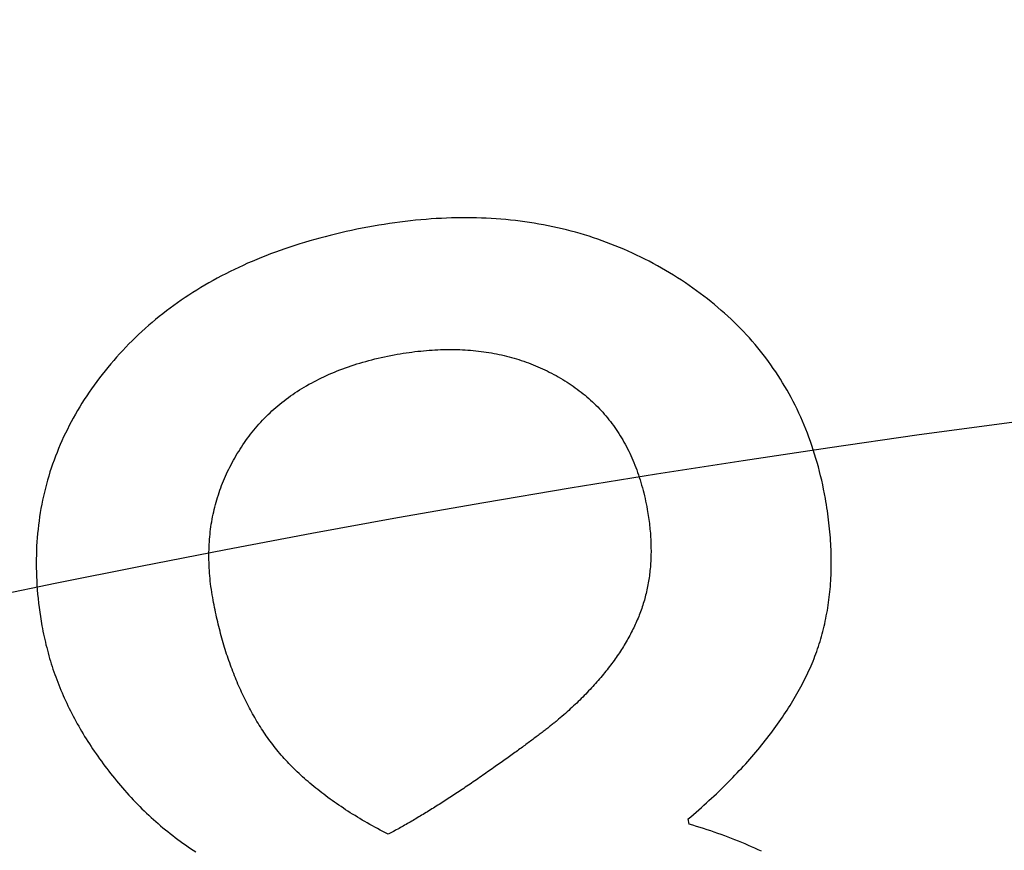
# Model space of a CAD drawing. Extents: x -39 to 39, y -158 to 0.
# Drawn here: x -5 to -4, y -94 to -92 of the extents above; entities that cross this region are included whole.
import ezdxf

# ---------------------------------------------------------------- set-up
doc = ezdxf.new("R2010")
doc.units = 0
doc.header["$LTSCALE"] = 20
doc.linetypes.add('VERDECKT', pattern=[0.375, 0.25, -0.125])
doc.layers.get('0').update_dxf_attribs({"linetype": 'CONTINUOUS'})
doc.layers.add('STEMPEL', color=3, linetype='CONTINUOUS')

# ---------------------------------------------------------------- blocks, each defined once
blk = doc.blocks.new('A$C4D901518')
at = {"color": 1, "linetype": 'VERDECKT'}
blk.add_line((-30.638079, 25.504529), (-30.639853, 25.514503), dxfattribs=at)
at = {"color": 1}
for points in [[(-30.3796, 26.1225, 0), (-30.3812, 26.1312, 0), (-30.3829, 26.1399, 0), (-30.3847, 26.1484, 0), (-30.3866, 26.1569, 0), (-30.3886, 26.1654, 0), (-30.3907, 26.1738, 0), (-30.3929, 26.1821, 0), (-30.3951, 26.1903, 0), (-30.3975, 26.1985, 0), (-30.4, 26.2067, 0), (-30.4025, 26.2147, 0), (-30.4052, 26.2227, 0), (-30.4079, 26.2306, 0), (-30.4108, 26.2385, 0), (-30.4137, 26.2463, 0), (-30.4167, 26.2541, 0), (-30.4199, 26.2617, 0), (-30.4231, 26.2693, 0), (-30.4264, 26.2769, 0), (-30.4299, 26.2844, 0), (-30.4334, 26.2918, 0), (-30.437, 26.2992, 0), (-30.4407, 26.3065, 0), (-30.4445, 26.3137, 0), (-30.4484, 26.3208, 0), (-30.4524, 26.3279, 0), (-30.4565, 26.335, 0), (-30.4607, 26.342, 0), (-30.465, 26.3489, 0), (-30.4693, 26.3557, 0), (-30.4738, 26.3625, 0), (-30.4784, 26.3692, 0), (-30.483, 26.3759, 0), (-30.4878, 26.3825, 0), (-30.4927, 26.389, 0), (-30.4976, 26.3954, 0), (-30.5027, 26.4018, 0), (-30.5078, 26.4082, 0), (-30.513, 26.4144, 0), (-30.5184, 26.4206, 0), (-30.5238, 26.4268, 0), (-30.5293, 26.4329, 0), (-30.535, 26.4389, 0), (-30.5407, 26.4448, 0), (-30.5465, 26.4507, 0), (-30.5524, 26.4565, 0), (-30.5584, 26.4623, 0), (-30.5645, 26.468, 0), (-30.5707, 26.4736, 0), (-30.577, 26.4792, 0), (-30.5834, 26.4847, 0), (-30.5899, 26.4901, 0), (-30.5965, 26.4955, 0), (-30.6032, 26.5008, 0), (-30.6099, 26.506, 0), (-30.6168, 26.5112, 0), (-30.6238, 26.5163, 0), (-30.6308, 26.5214, 0), (-30.638, 26.5264, 0), (-30.6452, 26.5313, 0), (-30.6526, 26.5362, 0), (-30.66, 26.541, 0), (-30.6676, 26.5457, 0), (-30.6752, 26.5504, 0), (-30.6829, 26.5549, 0), (-30.6906, 26.5594, 0), (-30.6983, 26.5638, 0), (-30.7061, 26.568, 0), (-30.714, 26.5722, 0), (-30.7218, 26.5762, 0), (-30.7298, 26.5802, 0), (-30.7377, 26.584, 0), (-30.7457, 26.5878, 0), (-30.7537, 26.5914, 0), (-30.7618, 26.595, 0), (-30.7699, 26.5984, 0), (-30.7781, 26.6018, 0), (-30.7863, 26.605, 0), (-30.7945, 26.6082, 0), (-30.8028, 26.6112, 0), (-30.8111, 26.6141, 0), (-30.8195, 26.617, 0), (-30.8279, 26.6197, 0), (-30.8363, 26.6223, 0), (-30.8448, 26.6249, 0), (-30.8533, 26.6273, 0), (-30.8619, 26.6296, 0), (-30.8704, 26.6318, 0), (-30.8791, 26.6339, 0), (-30.8878, 26.636, 0), (-30.8965, 26.6379, 0), (-30.9052, 26.6397, 0), (-30.914, 26.6414, 0), (-30.9229, 26.643, 0), (-30.9317, 26.6445, 0), (-30.9407, 26.6459, 0), (-30.9496, 26.6472, 0), (-30.9586, 26.6484, 0), (-30.9676, 26.6495, 0), (-30.9767, 26.6505, 0), (-30.9858, 26.6514, 0), (-30.995, 26.6522, 0), (-31.0042, 26.6529, 0), (-31.0134, 26.6535, 0), (-31.0227, 26.654, 0), (-31.032, 26.6543, 0), (-31.0414, 26.6546, 0), (-31.0508, 26.6548, 0), (-31.0602, 26.6549, 0), (-31.0697, 26.6549, 0), (-31.0792, 26.6547, 0), (-31.0888, 26.6545, 0), (-31.0984, 26.6542, 0), (-31.108, 26.6537, 0), (-31.1177, 26.6532, 0), (-31.1274, 26.6526, 0), (-31.1371, 26.6518, 0), (-31.1469, 26.651, 0), (-31.1568, 26.6501, 0), (-31.1667, 26.649, 0), (-31.1766, 26.6479, 0), (-31.1865, 26.6466, 0), (-31.1965, 26.6453, 0), (-31.2066, 26.6438, 0), (-31.2166, 26.6423, 0), (-31.2268, 26.6406, 0), (-31.2369, 26.6388, 0)], [(-31.2369, 26.6388, 0), (-31.2474, 26.6369, 0), (-31.2579, 26.6349, 0), (-31.2682, 26.6329, 0), (-31.2785, 26.6307, 0), (-31.2887, 26.6285, 0), (-31.2988, 26.6262, 0), (-31.3088, 26.6239, 0), (-31.3188, 26.6214, 0), (-31.3286, 26.6189, 0), (-31.3384, 26.6163, 0), (-31.3481, 26.6136, 0), (-31.3577, 26.6109, 0), (-31.3673, 26.6081, 0), (-31.3767, 26.6052, 0), (-31.3861, 26.6022, 0), (-31.3954, 26.5992, 0), (-31.4046, 26.596, 0), (-31.4137, 26.5929, 0), (-31.4228, 26.5896, 0), (-31.4318, 26.5862, 0), (-31.4406, 26.5828, 0), (-31.4494, 26.5793, 0), (-31.4582, 26.5757, 0), (-31.4668, 26.5721, 0), (-31.4754, 26.5684, 0), (-31.4839, 26.5646, 0), (-31.4923, 26.5607, 0), (-31.5006, 26.5568, 0), (-31.5088, 26.5527, 0), (-31.517, 26.5486, 0), (-31.5251, 26.5445, 0), (-31.533, 26.5402, 0), (-31.541, 26.5359, 0), (-31.5488, 26.5315, 0), (-31.5565, 26.527, 0), (-31.5642, 26.5224, 0), (-31.5718, 26.5178, 0), (-31.5793, 26.5131, 0), (-31.5867, 26.5083, 0), (-31.5941, 26.5035, 0), (-31.6013, 26.4986, 0), (-31.6085, 26.4935, 0), (-31.6156, 26.4885, 0), (-31.6226, 26.4833, 0), (-31.6296, 26.4781, 0), (-31.6364, 26.4728, 0), (-31.6432, 26.4674, 0), (-31.6499, 26.4619, 0), (-31.6565, 26.4564, 0), (-31.663, 26.4508, 0), (-31.6695, 26.4451, 0), (-31.6759, 26.4394, 0), (-31.6822, 26.4335, 0), (-31.6884, 26.4276, 0), (-31.6945, 26.4216, 0), (-31.7005, 26.4156, 0), (-31.7065, 26.4094, 0), (-31.7124, 26.4032, 0), (-31.7182, 26.3969, 0), (-31.7239, 26.3906, 0), (-31.7295, 26.3841, 0), (-31.7351, 26.3776, 0), (-31.7406, 26.371, 0), (-31.7459, 26.3644, 0), (-31.7512, 26.3577, 0), (-31.7564, 26.351, 0), (-31.7615, 26.3442, 0), (-31.7664, 26.3374, 0), (-31.7713, 26.3306, 0), (-31.776, 26.3238, 0), (-31.7806, 26.3169, 0), (-31.7852, 26.31, 0), (-31.7896, 26.303, 0), (-31.7939, 26.296, 0), (-31.7981, 26.289, 0), (-31.8022, 26.282, 0), (-31.8061, 26.2749, 0), (-31.81, 26.2678, 0), (-31.8137, 26.2607, 0), (-31.8174, 26.2535, 0), (-31.8209, 26.2463, 0), (-31.8244, 26.2391, 0), (-31.8277, 26.2318, 0), (-31.8309, 26.2245, 0), (-31.834, 26.2172, 0), (-31.837, 26.2098, 0), (-31.8399, 26.2024, 0), (-31.8426, 26.195, 0), (-31.8453, 26.1876, 0), (-31.8478, 26.1801, 0), (-31.8503, 26.1726, 0), (-31.8526, 26.165, 0), (-31.8549, 26.1574, 0), (-31.857, 26.1498, 0), (-31.859, 26.1422, 0), (-31.8609, 26.1345, 0), (-31.8627, 26.1268, 0), (-31.8643, 26.1191, 0), (-31.8659, 26.1113, 0), (-31.8674, 26.1035, 0), (-31.8687, 26.0957, 0), (-31.87, 26.0878, 0), (-31.8711, 26.0799, 0), (-31.8721, 26.072, 0), (-31.873, 26.064, 0), (-31.8739, 26.056, 0), (-31.8746, 26.048, 0), (-31.8751, 26.04, 0), (-31.8756, 26.0319, 0), (-31.876, 26.0238, 0), (-31.8762, 26.0156, 0), (-31.8764, 26.0074, 0), (-31.8764, 25.9992, 0), (-31.8764, 25.991, 0), (-31.8762, 25.9827, 0), (-31.8759, 25.9744, 0), (-31.8755, 25.9661, 0), (-31.875, 25.9577, 0), (-31.8744, 25.9493, 0), (-31.8737, 25.9409, 0), (-31.8728, 25.9324, 0), (-31.8719, 25.9239, 0), (-31.8709, 25.9154, 0), (-31.8697, 25.9068, 0), (-31.8684, 25.8982, 0), (-31.867, 25.8896, 0), (-31.8656, 25.8809, 0)], [(-31.5417, 25.9344, 0), (-31.5426, 25.9396, 0), (-31.5435, 25.9448, 0), (-31.5442, 25.95, 0), (-31.545, 25.9551, 0), (-31.5456, 25.9603, 0), (-31.5462, 25.9654, 0), (-31.5467, 25.9705, 0), (-31.5472, 25.9756, 0), (-31.5476, 25.9806, 0), (-31.548, 25.9857, 0), (-31.5483, 25.9907, 0), (-31.5485, 25.9957, 0), (-31.5487, 26.0007, 0), (-31.5488, 26.0057, 0), (-31.5489, 26.0107, 0), (-31.5489, 26.0156, 0), (-31.5488, 26.0205, 0), (-31.5487, 26.0254, 0), (-31.5486, 26.0303, 0), (-31.5483, 26.0352, 0), (-31.548, 26.0401, 0), (-31.5477, 26.0449, 0), (-31.5472, 26.0497, 0), (-31.5468, 26.0545, 0), (-31.5462, 26.0593, 0), (-31.5456, 26.0641, 0), (-31.545, 26.0688, 0), (-31.5443, 26.0736, 0), (-31.5435, 26.0783, 0), (-31.5427, 26.083, 0), (-31.5418, 26.0877, 0), (-31.5408, 26.0923, 0), (-31.5398, 26.097, 0), (-31.5387, 26.1016, 0), (-31.5376, 26.1062, 0), (-31.5364, 26.1108, 0), (-31.5351, 26.1154, 0), (-31.5338, 26.12, 0), (-31.5324, 26.1245, 0), (-31.531, 26.129, 0), (-31.5295, 26.1335, 0), (-31.528, 26.138, 0), (-31.5264, 26.1425, 0), (-31.5247, 26.147, 0), (-31.523, 26.1514, 0), (-31.5212, 26.1558, 0), (-31.5193, 26.1602, 0), (-31.5174, 26.1646, 0), (-31.5154, 26.169, 0), (-31.5134, 26.1733, 0), (-31.5113, 26.1777, 0), (-31.5092, 26.182, 0), (-31.5069, 26.1863, 0), (-31.5047, 26.1905, 0), (-31.5024, 26.1948, 0), (-31.5, 26.1991, 0), (-31.4975, 26.2033, 0), (-31.495, 26.2075, 0), (-31.4924, 26.2117, 0), (-31.4898, 26.2159, 0), (-31.4871, 26.22, 0), (-31.4844, 26.2242, 0), (-31.4816, 26.2283, 0), (-31.4787, 26.2324, 0), (-31.4758, 26.2365, 0), (-31.4728, 26.2405, 0), (-31.4698, 26.2444, 0), (-31.4667, 26.2484, 0), (-31.4636, 26.2522, 0), (-31.4604, 26.256, 0), (-31.4572, 26.2598, 0), (-31.4539, 26.2636, 0), (-31.4505, 26.2672, 0), (-31.4471, 26.2709, 0), (-31.4437, 26.2745, 0), (-31.4402, 26.278, 0), (-31.4366, 26.2815, 0), (-31.433, 26.2849, 0), (-31.4294, 26.2883, 0), (-31.4257, 26.2917, 0), (-31.4219, 26.295, 0), (-31.4181, 26.2982, 0), (-31.4142, 26.3014, 0), (-31.4103, 26.3046, 0), (-31.4063, 26.3077, 0), (-31.4023, 26.3108, 0), (-31.3982, 26.3138, 0), (-31.3941, 26.3168, 0), (-31.3899, 26.3197, 0), (-31.3856, 26.3226, 0), (-31.3813, 26.3254, 0), (-31.377, 26.3282, 0), (-31.3726, 26.3309, 0), (-31.3681, 26.3336, 0), (-31.3636, 26.3363, 0), (-31.3591, 26.3389, 0), (-31.3545, 26.3414, 0), (-31.3498, 26.3439, 0), (-31.3451, 26.3464, 0), (-31.3403, 26.3488, 0), (-31.3355, 26.3511, 0), (-31.3306, 26.3534, 0), (-31.3257, 26.3557, 0), (-31.3207, 26.3579, 0), (-31.3157, 26.3601, 0), (-31.3106, 26.3622, 0), (-31.3055, 26.3643, 0), (-31.3003, 26.3663, 0), (-31.2951, 26.3683, 0), (-31.2898, 26.3702, 0), (-31.2844, 26.3721, 0), (-31.279, 26.3739, 0), (-31.2736, 26.3757, 0), (-31.268, 26.3775, 0), (-31.2625, 26.3792, 0), (-31.2569, 26.3808, 0), (-31.2512, 26.3824, 0), (-31.2455, 26.384, 0), (-31.2397, 26.3855, 0), (-31.2339, 26.387, 0), (-31.228, 26.3884, 0), (-31.2221, 26.3897, 0), (-31.2161, 26.3911, 0), (-31.2101, 26.3923, 0), (-31.204, 26.3935, 0), (-31.1978, 26.3947, 0), (-31.1917, 26.3959, 0)], [(-31.1917, 26.3959, 0), (-31.186, 26.3968, 0), (-31.1804, 26.3978, 0), (-31.1748, 26.3986, 0), (-31.1692, 26.3994, 0), (-31.1637, 26.4002, 0), (-31.1582, 26.4009, 0), (-31.1527, 26.4016, 0), (-31.1472, 26.4021, 0), (-31.1417, 26.4027, 0), (-31.1363, 26.4032, 0), (-31.1309, 26.4036, 0), (-31.1255, 26.404, 0), (-31.1201, 26.4043, 0), (-31.1148, 26.4046, 0), (-31.1095, 26.4048, 0), (-31.1042, 26.4049, 0), (-31.0989, 26.405, 0), (-31.0937, 26.4051, 0), (-31.0885, 26.4051, 0), (-31.0833, 26.405, 0), (-31.0781, 26.4049, 0), (-31.0729, 26.4047, 0), (-31.0678, 26.4045, 0), (-31.0627, 26.4042, 0), (-31.0576, 26.4039, 0), (-31.0526, 26.4035, 0), (-31.0475, 26.4031, 0), (-31.0425, 26.4026, 0), (-31.0375, 26.402, 0), (-31.0326, 26.4014, 0), (-31.0276, 26.4007, 0), (-31.0227, 26.4, 0), (-31.0178, 26.3993, 0), (-31.013, 26.3984, 0), (-31.0081, 26.3975, 0), (-31.0033, 26.3966, 0), (-30.9985, 26.3956, 0), (-30.9937, 26.3946, 0), (-30.989, 26.3935, 0), (-30.9842, 26.3923, 0), (-30.9795, 26.3911, 0), (-30.9749, 26.3898, 0), (-30.9702, 26.3885, 0), (-30.9656, 26.3872, 0), (-30.961, 26.3857, 0), (-30.9564, 26.3842, 0), (-30.9518, 26.3827, 0), (-30.9473, 26.3811, 0), (-30.9428, 26.3795, 0), (-30.9383, 26.3778, 0), (-30.9338, 26.376, 0), (-30.9293, 26.3742, 0), (-30.9249, 26.3723, 0), (-30.9205, 26.3704, 0), (-30.9161, 26.3684, 0), (-30.9118, 26.3664, 0), (-30.9075, 26.3643, 0), (-30.9032, 26.3622, 0), (-30.8989, 26.36, 0), (-30.8946, 26.3577, 0), (-30.8904, 26.3554, 0), (-30.8862, 26.3531, 0), (-30.882, 26.3507, 0), (-30.8778, 26.3482, 0), (-30.8737, 26.3457, 0), (-30.8696, 26.3431, 0), (-30.8656, 26.3405, 0), (-30.8617, 26.3379, 0), (-30.8577, 26.3352, 0), (-30.8539, 26.3324, 0), (-30.8501, 26.3297, 0), (-30.8463, 26.3268, 0), (-30.8426, 26.324, 0), (-30.8389, 26.321, 0), (-30.8353, 26.3181, 0), (-30.8318, 26.3151, 0), (-30.8283, 26.312, 0), (-30.8248, 26.3089, 0), (-30.8214, 26.3058, 0), (-30.8181, 26.3026, 0), (-30.8147, 26.2993, 0), (-30.8115, 26.296, 0), (-30.8083, 26.2927, 0), (-30.8051, 26.2893, 0), (-30.802, 26.2859, 0), (-30.799, 26.2825, 0), (-30.796, 26.279, 0), (-30.793, 26.2754, 0), (-30.7901, 26.2718, 0), (-30.7873, 26.2682, 0), (-30.7845, 26.2645, 0), (-30.7817, 26.2607, 0), (-30.779, 26.257, 0), (-30.7764, 26.2531, 0), (-30.7738, 26.2493, 0), (-30.7713, 26.2454, 0), (-30.7688, 26.2414, 0), (-30.7663, 26.2374, 0), (-30.7639, 26.2333, 0), (-30.7616, 26.2292, 0), (-30.7593, 26.2251, 0), (-30.7571, 26.2209, 0), (-30.7549, 26.2167, 0), (-30.7527, 26.2124, 0), (-30.7506, 26.2081, 0), (-30.7486, 26.2037, 0), (-30.7466, 26.1993, 0), (-30.7447, 26.1948, 0), (-30.7428, 26.1903, 0), (-30.741, 26.1858, 0), (-30.7392, 26.1812, 0), (-30.7374, 26.1766, 0), (-30.7357, 26.1719, 0), (-30.7341, 26.1671, 0), (-30.7325, 26.1624, 0), (-30.731, 26.1576, 0), (-30.7295, 26.1527, 0), (-30.7281, 26.1478, 0), (-30.7267, 26.1428, 0), (-30.7254, 26.1378, 0), (-30.7241, 26.1328, 0), (-30.7229, 26.1277, 0), (-30.7217, 26.1225, 0), (-30.7206, 26.1174, 0), (-30.7195, 26.1121, 0), (-30.7185, 26.1069, 0), (-30.7175, 26.1015, 0)], [(-30.6399, 25.5145, 0), (-30.6348, 25.5188, 0), (-30.6297, 25.5232, 0), (-30.6247, 25.5275, 0), (-30.6197, 25.5319, 0), (-30.6148, 25.5363, 0), (-30.61, 25.5406, 0), (-30.6052, 25.545, 0), (-30.6004, 25.5493, 0), (-30.5957, 25.5537, 0), (-30.591, 25.558, 0), (-30.5864, 25.5624, 0), (-30.5818, 25.5668, 0), (-30.5773, 25.5711, 0), (-30.5728, 25.5755, 0), (-30.5684, 25.5799, 0), (-30.564, 25.5843, 0), (-30.5597, 25.5886, 0), (-30.5554, 25.593, 0), (-30.5512, 25.5974, 0), (-30.547, 25.6018, 0), (-30.5429, 25.6061, 0), (-30.5388, 25.6105, 0), (-30.5347, 25.6149, 0), (-30.5308, 25.6193, 0), (-30.5268, 25.6237, 0), (-30.5229, 25.6281, 0), (-30.5191, 25.6324, 0), (-30.5153, 25.6368, 0), (-30.5115, 25.6412, 0), (-30.5078, 25.6456, 0), (-30.5042, 25.65, 0), (-30.5006, 25.6544, 0), (-30.497, 25.6588, 0), (-30.4935, 25.6632, 0), (-30.49, 25.6676, 0), (-30.4866, 25.672, 0), (-30.4833, 25.6764, 0), (-30.48, 25.6808, 0), (-30.4767, 25.6852, 0), (-30.4735, 25.6897, 0), (-30.4703, 25.6941, 0), (-30.4672, 25.6985, 0), (-30.4641, 25.7029, 0), (-30.4611, 25.7073, 0), (-30.4581, 25.7117, 0), (-30.4552, 25.7161, 0), (-30.4523, 25.7206, 0), (-30.4495, 25.725, 0), (-30.4467, 25.7294, 0), (-30.4439, 25.7338, 0), (-30.4412, 25.7383, 0), (-30.4386, 25.7427, 0), (-30.436, 25.7471, 0), (-30.4335, 25.7516, 0), (-30.431, 25.756, 0), (-30.4285, 25.7604, 0), (-30.4261, 25.7649, 0), (-30.4238, 25.7693, 0), (-30.4215, 25.7738, 0), (-30.4192, 25.7782, 0), (-30.417, 25.7826, 0), (-30.4149, 25.7871, 0), (-30.4128, 25.7915, 0), (-30.4107, 25.796, 0), (-30.4087, 25.8005, 0), (-30.4067, 25.805, 0), (-30.4048, 25.8095, 0), (-30.4029, 25.814, 0), (-30.4011, 25.8186, 0), (-30.3994, 25.8232, 0), (-30.3976, 25.8278, 0), (-30.396, 25.8324, 0), (-30.3944, 25.8371, 0), (-30.3928, 25.8417, 0), (-30.3913, 25.8464, 0), (-30.3898, 25.8512, 0), (-30.3884, 25.8559, 0), (-30.387, 25.8607, 0), (-30.3857, 25.8655, 0), (-30.3844, 25.8703, 0), (-30.3832, 25.8751, 0), (-30.382, 25.88, 0), (-30.3809, 25.8849, 0), (-30.3798, 25.8898, 0), (-30.3787, 25.8947, 0), (-30.3778, 25.8997, 0), (-30.3768, 25.9047, 0), (-30.3759, 25.9097, 0), (-30.3751, 25.9147, 0), (-30.3743, 25.9197, 0), (-30.3736, 25.9248, 0), (-30.3729, 25.9299, 0), (-30.3723, 25.935, 0), (-30.3717, 25.9401, 0), (-30.3711, 25.9453, 0), (-30.3706, 25.9505, 0), (-30.3702, 25.9557, 0), (-30.3698, 25.9609, 0), (-30.3694, 25.9662, 0), (-30.3691, 25.9714, 0), (-30.3689, 25.9767, 0), (-30.3687, 25.9821, 0), (-30.3685, 25.9874, 0), (-30.3684, 25.9928, 0), (-30.3684, 25.9982, 0), (-30.3684, 26.0036, 0), (-30.3684, 26.009, 0), (-30.3685, 26.0145, 0), (-30.3687, 26.0199, 0), (-30.3689, 26.0255, 0), (-30.3691, 26.031, 0), (-30.3694, 26.0365, 0), (-30.3697, 26.0421, 0), (-30.3701, 26.0477, 0), (-30.3706, 26.0533, 0), (-30.3711, 26.059, 0), (-30.3716, 26.0646, 0), (-30.3722, 26.0703, 0), (-30.3728, 26.076, 0), (-30.3735, 26.0818, 0), (-30.3742, 26.0875, 0), (-30.375, 26.0933, 0), (-30.3758, 26.0991, 0), (-30.3767, 26.1049, 0), (-30.3776, 26.1108, 0), (-30.3786, 26.1166, 0), (-30.3796, 26.1225, 0)], [(-30.7175, 26.1015, 0), (-30.7168, 26.0977, 0), (-30.7162, 26.0939, 0), (-30.7156, 26.0901, 0), (-30.715, 26.0863, 0), (-30.7145, 26.0826, 0), (-30.714, 26.0788, 0), (-30.7135, 26.075, 0), (-30.7131, 26.0713, 0), (-30.7127, 26.0676, 0), (-30.7123, 26.0639, 0), (-30.712, 26.0602, 0), (-30.7116, 26.0565, 0), (-30.7114, 26.0528, 0), (-30.7111, 26.0492, 0), (-30.7109, 26.0455, 0), (-30.7107, 26.0419, 0), (-30.7106, 26.0383, 0), (-30.7105, 26.0347, 0), (-30.7104, 26.0311, 0), (-30.7104, 26.0275, 0), (-30.7103, 26.024, 0), (-30.7103, 26.0204, 0), (-30.7104, 26.0169, 0), (-30.7105, 26.0134, 0), (-30.7106, 26.0098, 0), (-30.7107, 26.0063, 0), (-30.7109, 26.0029, 0), (-30.7111, 25.9994, 0), (-30.7114, 25.9959, 0), (-30.7116, 25.9925, 0), (-30.712, 25.9891, 0), (-30.7123, 25.9856, 0), (-30.7127, 25.9822, 0), (-30.7131, 25.9788, 0), (-30.7135, 25.9755, 0), (-30.714, 25.9721, 0), (-30.7145, 25.9687, 0), (-30.715, 25.9654, 0), (-30.7156, 25.9621, 0), (-30.7162, 25.9588, 0), (-30.7168, 25.9554, 0), (-30.7175, 25.9522, 0), (-30.7182, 25.9489, 0), (-30.7189, 25.9456, 0), (-30.7197, 25.9424, 0), (-30.7205, 25.9391, 0), (-30.7213, 25.9359, 0), (-30.7222, 25.9327, 0), (-30.723, 25.9295, 0), (-30.724, 25.9263, 0), (-30.7249, 25.9232, 0), (-30.7259, 25.92, 0), (-30.7269, 25.9169, 0), (-30.728, 25.9137, 0), (-30.7291, 25.9106, 0), (-30.7302, 25.9075, 0), (-30.7313, 25.9044, 0), (-30.7325, 25.9013, 0), (-30.7337, 25.8983, 0), (-30.735, 25.8952, 0), (-30.7363, 25.8922, 0), (-30.7376, 25.8892, 0), (-30.7389, 25.8861, 0), (-30.7403, 25.8831, 0), (-30.7417, 25.8801, 0), (-30.7432, 25.8772, 0), (-30.7446, 25.8742, 0), (-30.7461, 25.8712, 0), (-30.7477, 25.8682, 0), (-30.7492, 25.8652, 0), (-30.7508, 25.8622, 0), (-30.7524, 25.8593, 0), (-30.7541, 25.8563, 0), (-30.7558, 25.8533, 0), (-30.7575, 25.8504, 0), (-30.7593, 25.8474, 0), (-30.761, 25.8444, 0), (-30.7628, 25.8415, 0), (-30.7647, 25.8385, 0), (-30.7665, 25.8356, 0), (-30.7684, 25.8326, 0), (-30.7704, 25.8297, 0), (-30.7723, 25.8268, 0), (-30.7743, 25.8238, 0), (-30.7764, 25.8209, 0), (-30.7784, 25.818, 0), (-30.7805, 25.815, 0), (-30.7826, 25.8121, 0), (-30.7847, 25.8092, 0), (-30.7869, 25.8063, 0), (-30.7891, 25.8034, 0), (-30.7914, 25.8005, 0), (-30.7936, 25.7976, 0), (-30.7959, 25.7947, 0), (-30.7983, 25.7918, 0), (-30.8006, 25.7889, 0), (-30.803, 25.786, 0), (-30.8054, 25.7831, 0), (-30.8079, 25.7802, 0), (-30.8104, 25.7773, 0), (-30.8129, 25.7744, 0), (-30.8154, 25.7715, 0), (-30.818, 25.7687, 0), (-30.8206, 25.7658, 0), (-30.8233, 25.7629, 0), (-30.8259, 25.7601, 0), (-30.8286, 25.7572, 0), (-30.8313, 25.7543, 0), (-30.8341, 25.7515, 0), (-30.8369, 25.7486, 0), (-30.8397, 25.7458, 0), (-30.8426, 25.7429, 0), (-30.8454, 25.7401, 0), (-30.8484, 25.7373, 0), (-30.8513, 25.7344, 0), (-30.8543, 25.7316, 0), (-30.8573, 25.7288, 0), (-30.8603, 25.7259, 0), (-30.8634, 25.7231, 0), (-30.8665, 25.7203, 0), (-30.8696, 25.7175, 0), (-30.8728, 25.7147, 0), (-30.876, 25.7119, 0), (-30.8792, 25.7091, 0), (-30.8824, 25.7063, 0), (-30.8857, 25.7035, 0), (-30.889, 25.7007, 0)], [(-31.2088, 25.4854, 0), (-31.2139, 25.488, 0), (-31.219, 25.4907, 0), (-31.224, 25.4934, 0), (-31.229, 25.4961, 0), (-31.2339, 25.4988, 0), (-31.2388, 25.5015, 0), (-31.2436, 25.5042, 0), (-31.2484, 25.5069, 0), (-31.2532, 25.5097, 0), (-31.2579, 25.5124, 0), (-31.2625, 25.5152, 0), (-31.2672, 25.518, 0), (-31.2717, 25.5208, 0), (-31.2763, 25.5236, 0), (-31.2807, 25.5264, 0), (-31.2852, 25.5293, 0), (-31.2896, 25.5321, 0), (-31.2939, 25.535, 0), (-31.2982, 25.5378, 0), (-31.3024, 25.5407, 0), (-31.3067, 25.5436, 0), (-31.3108, 25.5465, 0), (-31.3149, 25.5494, 0), (-31.319, 25.5523, 0), (-31.323, 25.5553, 0), (-31.327, 25.5582, 0), (-31.3309, 25.5612, 0), (-31.3348, 25.5641, 0), (-31.3387, 25.5671, 0), (-31.3425, 25.5701, 0), (-31.3462, 25.5731, 0), (-31.3499, 25.5761, 0), (-31.3536, 25.5792, 0), (-31.3572, 25.5822, 0), (-31.3608, 25.5853, 0), (-31.3643, 25.5883, 0), (-31.3678, 25.5914, 0), (-31.3712, 25.5945, 0), (-31.3746, 25.5976, 0), (-31.378, 25.6007, 0), (-31.3813, 25.6038, 0), (-31.3845, 25.607, 0), (-31.3877, 25.6101, 0), (-31.3909, 25.6133, 0), (-31.394, 25.6164, 0), (-31.3971, 25.6196, 0), (-31.4001, 25.6228, 0), (-31.4031, 25.626, 0), (-31.406, 25.6292, 0), (-31.4089, 25.6325, 0), (-31.4118, 25.6357, 0), (-31.4146, 25.6389, 0), (-31.4173, 25.6422, 0), (-31.42, 25.6455, 0), (-31.4227, 25.6488, 0), (-31.4253, 25.6521, 0), (-31.4279, 25.6554, 0), (-31.4304, 25.6587, 0), (-31.4329, 25.662, 0), (-31.4353, 25.6654, 0), (-31.4377, 25.6687, 0), (-31.4401, 25.6721, 0), (-31.4424, 25.6755, 0), (-31.4446, 25.6789, 0), (-31.4469, 25.6823, 0), (-31.4491, 25.6857, 0), (-31.4513, 25.6892, 0), (-31.4534, 25.6926, 0), (-31.4556, 25.6961, 0), (-31.4577, 25.6996, 0), (-31.4598, 25.7032, 0), (-31.4619, 25.7067, 0), (-31.4639, 25.7103, 0), (-31.466, 25.7139, 0), (-31.468, 25.7175, 0), (-31.47, 25.7212, 0), (-31.4719, 25.7248, 0), (-31.4739, 25.7285, 0), (-31.4758, 25.7322, 0), (-31.4777, 25.7359, 0), (-31.4796, 25.7397, 0), (-31.4814, 25.7434, 0), (-31.4832, 25.7472, 0), (-31.4851, 25.751, 0), (-31.4868, 25.7549, 0), (-31.4886, 25.7587, 0), (-31.4903, 25.7626, 0), (-31.4921, 25.7665, 0), (-31.4938, 25.7704, 0), (-31.4954, 25.7743, 0), (-31.4971, 25.7783, 0), (-31.4987, 25.7822, 0), (-31.5003, 25.7862, 0), (-31.5019, 25.7903, 0), (-31.5035, 25.7943, 0), (-31.505, 25.7983, 0), (-31.5065, 25.8024, 0), (-31.508, 25.8065, 0), (-31.5095, 25.8106, 0), (-31.511, 25.8148, 0), (-31.5124, 25.8189, 0), (-31.5138, 25.8231, 0), (-31.5152, 25.8273, 0), (-31.5165, 25.8315, 0), (-31.5179, 25.8358, 0), (-31.5192, 25.84, 0), (-31.5205, 25.8443, 0), (-31.5218, 25.8486, 0), (-31.523, 25.853, 0), (-31.5243, 25.8573, 0), (-31.5255, 25.8617, 0), (-31.5266, 25.8661, 0), (-31.5278, 25.8705, 0), (-31.5289, 25.8749, 0), (-31.5301, 25.8794, 0), (-31.5312, 25.8838, 0), (-31.5322, 25.8883, 0), (-31.5333, 25.8928, 0), (-31.5343, 25.8974, 0), (-31.5353, 25.9019, 0), (-31.5363, 25.9065, 0), (-31.5373, 25.9111, 0), (-31.5382, 25.9157, 0), (-31.5391, 25.9204, 0), (-31.54, 25.925, 0), (-31.5409, 25.9297, 0), (-31.5417, 25.9344, 0)], [(-31.8656, 25.8809, 0), (-31.8646, 25.8757, 0), (-31.8636, 25.8705, 0), (-31.8626, 25.8653, 0), (-31.8615, 25.8602, 0), (-31.8603, 25.855, 0), (-31.8591, 25.8498, 0), (-31.8579, 25.8447, 0), (-31.8566, 25.8396, 0), (-31.8553, 25.8344, 0), (-31.8539, 25.8293, 0), (-31.8525, 25.8242, 0), (-31.851, 25.8191, 0), (-31.8495, 25.814, 0), (-31.8479, 25.809, 0), (-31.8463, 25.8039, 0), (-31.8446, 25.7989, 0), (-31.8429, 25.7938, 0), (-31.8412, 25.7888, 0), (-31.8393, 25.7838, 0), (-31.8375, 25.7788, 0), (-31.8356, 25.7738, 0), (-31.8336, 25.7688, 0), (-31.8316, 25.7638, 0), (-31.8296, 25.7588, 0), (-31.8275, 25.7539, 0), (-31.8254, 25.7489, 0), (-31.8232, 25.744, 0), (-31.8209, 25.7391, 0), (-31.8186, 25.7341, 0), (-31.8163, 25.7292, 0), (-31.8139, 25.7243, 0), (-31.8115, 25.7195, 0), (-31.809, 25.7146, 0), (-31.8065, 25.7097, 0), (-31.8039, 25.7049, 0), (-31.8013, 25.7, 0), (-31.7987, 25.6952, 0), (-31.7959, 25.6904, 0), (-31.7932, 25.6856, 0), (-31.7904, 25.6808, 0), (-31.7875, 25.676, 0), (-31.7846, 25.6712, 0), (-31.7817, 25.6664, 0), (-31.7787, 25.6617, 0), (-31.7756, 25.6569, 0), (-31.7725, 25.6522, 0), (-31.7694, 25.6475, 0), (-31.7662, 25.6428, 0), (-31.7629, 25.6381, 0), (-31.7597, 25.6334, 0), (-31.7563, 25.6287, 0), (-31.7529, 25.624, 0), (-31.7495, 25.6193, 0), (-31.746, 25.6147, 0), (-31.7425, 25.61, 0), (-31.739, 25.6054, 0), (-31.7353, 25.6008, 0), (-31.7317, 25.5962, 0), (-31.728, 25.5916, 0), (-31.7242, 25.587, 0), (-31.7204, 25.5824, 0), (-31.7165, 25.5779, 0), (-31.7126, 25.5733, 0), (-31.7087, 25.5688, 0), (-31.7047, 25.5642, 0), (-31.7007, 25.5598, 0), (-31.6966, 25.5554, 0), (-31.6925, 25.551, 0), (-31.6884, 25.5466, 0), (-31.6842, 25.5424, 0), (-31.68, 25.5381, 0), (-31.6758, 25.5339, 0), (-31.6715, 25.5297, 0), (-31.6672, 25.5256, 0), (-31.6628, 25.5215, 0), (-31.6585, 25.5175, 0), (-31.654, 25.5135, 0), (-31.6496, 25.5095, 0), (-31.6451, 25.5056, 0), (-31.6406, 25.5017, 0), (-31.636, 25.4979, 0), (-31.6314, 25.4941, 0), (-31.6268, 25.4904, 0), (-31.6221, 25.4867, 0), (-31.6174, 25.483, 0), (-31.6127, 25.4794, 0), (-31.6079, 25.4758, 0), (-31.6031, 25.4723, 0), (-31.5982, 25.4688, 0), (-31.5933, 25.4653, 0), (-31.5884, 25.4619, 0), (-31.5835, 25.4585, 0), (-31.5785, 25.4552, 0), (-31.5734, 25.4519, 0)], [(-30.889, 25.7007, 0), (-30.8904, 25.6995, 0), (-30.8919, 25.6983, 0), (-30.8934, 25.6971, 0), (-30.8949, 25.6959, 0), (-30.8964, 25.6947, 0), (-30.898, 25.6934, 0), (-30.8995, 25.6922, 0), (-30.9012, 25.6909, 0), (-30.9028, 25.6896, 0), (-30.9044, 25.6883, 0), (-30.9061, 25.687, 0), (-30.9078, 25.6857, 0), (-30.9096, 25.6843, 0), (-30.9113, 25.6829, 0), (-30.9131, 25.6816, 0), (-30.915, 25.6802, 0), (-30.9168, 25.6787, 0), (-30.9187, 25.6773, 0), (-30.9206, 25.6759, 0), (-30.9225, 25.6744, 0), (-30.9244, 25.6729, 0), (-30.9264, 25.6715, 0), (-30.9284, 25.67, 0), (-30.9304, 25.6684, 0), (-30.9324, 25.6669, 0), (-30.9345, 25.6654, 0), (-30.9366, 25.6638, 0), (-30.9387, 25.6622, 0), (-30.9409, 25.6606, 0), (-30.9431, 25.659, 0), (-30.9453, 25.6574, 0), (-30.9475, 25.6557, 0), (-30.9498, 25.6541, 0), (-30.952, 25.6524, 0), (-30.9543, 25.6507, 0), (-30.9567, 25.649, 0), (-30.959, 25.6473, 0), (-30.9614, 25.6456, 0), (-30.9638, 25.6438, 0), (-30.9663, 25.6421, 0), (-30.9687, 25.6403, 0), (-30.9712, 25.6385, 0), (-30.9737, 25.6367, 0), (-30.9763, 25.6348, 0), (-30.9788, 25.633, 0), (-30.9814, 25.6312, 0), (-30.984, 25.6293, 0), (-30.9867, 25.6274, 0), (-30.9893, 25.6255, 0), (-30.992, 25.6236, 0), (-30.9948, 25.6216, 0), (-30.9975, 25.6197, 0), (-31.0003, 25.6177, 0), (-31.0031, 25.6158, 0), (-31.0059, 25.6138, 0), (-31.0087, 25.6118, 0), (-31.0116, 25.6097, 0), (-31.0145, 25.6077, 0), (-31.0175, 25.6056, 0), (-31.0204, 25.6036, 0), (-31.0234, 25.6015, 0), (-31.0264, 25.5994, 0), (-31.0294, 25.5973, 0), (-31.0325, 25.5951, 0), (-31.0355, 25.593, 0), (-31.0386, 25.5909, 0), (-31.0416, 25.5888, 0), (-31.0446, 25.5867, 0), (-31.0476, 25.5847, 0), (-31.0506, 25.5826, 0), (-31.0536, 25.5806, 0), (-31.0566, 25.5785, 0), (-31.0596, 25.5765, 0), (-31.0626, 25.5745, 0), (-31.0656, 25.5725, 0), (-31.0685, 25.5705, 0), (-31.0715, 25.5685, 0), (-31.0744, 25.5666, 0), (-31.0773, 25.5646, 0), (-31.0803, 25.5627, 0), (-31.0832, 25.5608, 0), (-31.0861, 25.5589, 0), (-31.089, 25.557, 0), (-31.0919, 25.5551, 0), (-31.0948, 25.5532, 0), (-31.0977, 25.5513, 0), (-31.1005, 25.5495, 0), (-31.1034, 25.5476, 0), (-31.1063, 25.5458, 0), (-31.1091, 25.544, 0), (-31.1119, 25.5422, 0), (-31.1148, 25.5404, 0), (-31.1176, 25.5386, 0), (-31.1204, 25.5368, 0), (-31.1232, 25.5351, 0), (-31.126, 25.5334, 0), (-31.1288, 25.5316, 0), (-31.1316, 25.5299, 0), (-31.1344, 25.5282, 0), (-31.1371, 25.5265, 0), (-31.1399, 25.5248, 0), (-31.1426, 25.5232, 0), (-31.1454, 25.5215, 0), (-31.1481, 25.5198, 0), (-31.1508, 25.5182, 0), (-31.1536, 25.5166, 0), (-31.1563, 25.515, 0), (-31.159, 25.5134, 0), (-31.1617, 25.5118, 0), (-31.1643, 25.5102, 0), (-31.167, 25.5087, 0), (-31.1697, 25.5071, 0), (-31.1724, 25.5056, 0), (-31.175, 25.5041, 0), (-31.1777, 25.5026, 0), (-31.1803, 25.5011, 0), (-31.1829, 25.4996, 0), (-31.1855, 25.4981, 0), (-31.1882, 25.4966, 0), (-31.1908, 25.4952, 0), (-31.1934, 25.4937, 0), (-31.1959, 25.4923, 0), (-31.1985, 25.4909, 0), (-31.2011, 25.4895, 0), (-31.2037, 25.4881, 0), (-31.2062, 25.4867, 0), (-31.2088, 25.4854, 0)], [(-30.501, 25.4532, 0), (-30.5071, 25.4561, 0), (-30.5133, 25.4589, 0), (-30.5195, 25.4617, 0), (-30.5257, 25.4644, 0), (-30.532, 25.4671, 0), (-30.5383, 25.4698, 0), (-30.5447, 25.4724, 0), (-30.5511, 25.4749, 0), (-30.5575, 25.4775, 0), (-30.564, 25.48, 0), (-30.5705, 25.4824, 0), (-30.5771, 25.4848, 0), (-30.5837, 25.4872, 0), (-30.5903, 25.4895, 0), (-30.597, 25.4918, 0), (-30.6038, 25.494, 0), (-30.6105, 25.4962, 0), (-30.6174, 25.4983, 0), (-30.6242, 25.5004, 0), (-30.6311, 25.5025, 0), (-30.6381, 25.5045, 0)]]:
    blk.add_polyline3d(points, dxfattribs=at)
at = {"color": 3, "linetype": 'CONTINUOUS'}
for radius in [39, 28.5, 26.5]:
    blk.add_circle((-26.5, 0), radius, dxfattribs=at)
at = {"color": 1, "linetype": 'VERDECKT'}
for radius in [35, 31, 30, 29.003031]:
    blk.add_circle((-26.5, 0), radius, dxfattribs=at)

msp = doc.modelspace()

# ---------------------------------------------------------------- block references
at = {"layer": 'STEMPEL'}
msp.add_blockref('A$C4D901518', (26.5, -119), dxfattribs=at)

doc.saveas('drawing.dxf')
